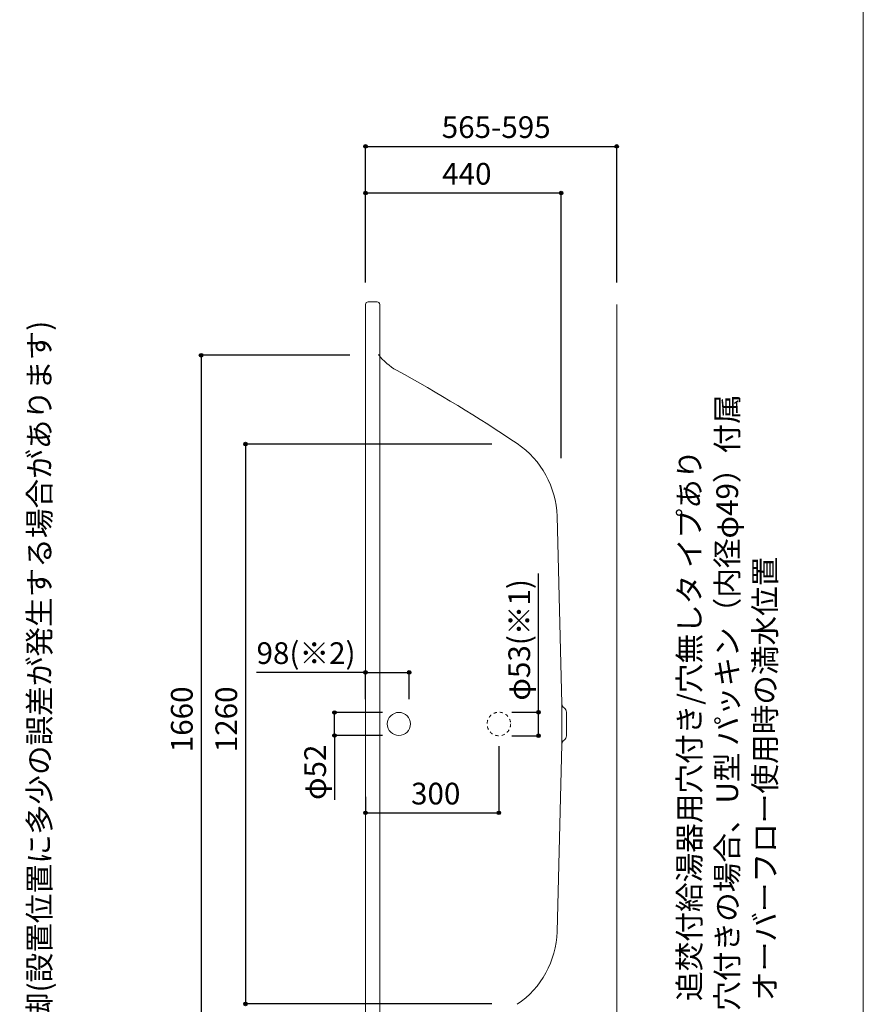
# Model space of a CAD drawing. Units: millimetres. Extents: x -1950 to 1950, y -2856 to 2812.
# Drawn here: x 52 to 1950, y -1462 to 754 of the extents above; entities that cross this region are included whole.
import ezdxf

# ---------------------------------------------------------------- set-up
doc = ezdxf.new("R2010")
doc.units = ezdxf.units.MM
doc.header["$LTSCALE"] = 101.6
doc.header["$PDMODE"] = 1
doc.header["$PDSIZE"] = -2
doc.linetypes.add('STYLE_11', pattern=[0.138889, 0.069444, -0.069444])
for name, color, linetype in [('FLN72-5901', 7, 'Continuous'), ('notes', 7, 'Continuous'), ('template', 7, 'Continuous')]:
    doc.layers.add(name, color=color, linetype=linetype)
doc.styles.get("Standard").update_dxf_attribs({"font": 'txt', "bigfont": 'BIGFONT.SHX'})
doc.styles.add('ＭＳ ゴシック', font='txt', dxfattribs={"bigfont": 'ＭＳ ゴシック'})
doc.dimstyles.new('T-form線あり', dxfattribs={"dimtxt": 24.432617, "dimasz": 7.999512, "dimexe": 0, "dimexo": 50, "dimgap": 0.5, "dimtad": 1, "dimdec": 1, "dimzin": 11, "dimdsep": 46, "dimtxsty": 'ＭＳ ゴシック', "dimblk": 'DOT', "dimcen": 0, "dimazin": 0, "dimtfac": 1, "dimtdec": 1, "dimtix": 1, "dimtmove": 0, "dimatfit": 0, "dimldrblk": 'DOT', "dimfxl": 1, "dimfrac": 2, "dimtolj": 1, "dimtzin": 11, "dimarcsym": 0})
doc.dimstyles.new('Tform長さ固定', dxfattribs={"dimtxt": 24.432617, "dimasz": 7.999512, "dimexe": 0, "dimexo": 50, "dimgap": 0.5, "dimtad": 1, "dimdec": 1, "dimzin": 11, "dimdsep": 46, "dimtxsty": 'ＭＳ ゴシック', "dimblk": 'DOT', "dimcen": 0, "dimazin": 0, "dimtfac": 1, "dimtdec": 1, "dimtix": 1, "dimtmove": 0, "dimatfit": 0, "dimldrblk": 'DOT', "dimfxl": 1, "dimfrac": 2, "dimtolj": 1, "dimtzin": 11, "dimarcsym": 0})

# ---------------------------------------------------------------- blocks, each defined once
blk = doc.blocks.new('*D11')
at = {"linetype": 'Continuous', "lineweight": -2}
h = blk.add_hatch(color=0, dxfattribs=at)
edge = h.paths.add_edge_path()
edge.add_arc((760.3, -805.5), 4, 0, 360, ccw=False)
h = blk.add_hatch(color=0, dxfattribs=at)
edge = h.paths.add_edge_path()
edge.add_arc((760.3, -857.5), 4, 0, 360, ccw=False)
at = {"color": 0, "linetype": 'Continuous', "lineweight": -2}
for p, q in [((868.7, -805.5), (760.3, -805.5)), ((760.3, -857.5), (760.3, -805.5)), ((868.7, -857.5), (760.3, -857.5)), ((760.3, -857.5), (760.3, -1002.5))]:
    blk.add_line(p, q, dxfattribs=at)
for centre in [(760.3, -805.5), (760.3, -857.5)]:
    blk.add_circle(centre, 4, dxfattribs=at)
at = {"layer": 'Defpoints', "color": 0, "lineweight": 0}
for p in [(918.7, -805.5), (760.3, -857.5), (918.7, -857.5)]:
    blk.add_point(p, dxfattribs=at)
at = {"color": 0, "insert": (692.5, -1002.5), "char_height": 48.87, "attachment_point": 1, "rotation": 90, "line_spacing_factor": 0.782827, "style": 'ＭＳ ゴシック'}
blk.add_mtext('φ52', dxfattribs=at)
blk = doc.blocks.new('_DOT')
at = {"color": 0, "linetype": 'ByBlock', "lineweight": -2}
blk.add_line((-0.5, 0), (-1, 0), dxfattribs=at)
at = {"color": 0, "linetype": 'ByBlock', "lineweight": -2, "const_width": 0.5}
blk.add_lwpolyline([(-0.25, 0, 1), (0.25, 0, 1)], format="xyb", close=True, dxfattribs=at)
blk = doc.blocks.new('*D12')
at = {"linetype": 'Continuous', "lineweight": -2}
h = blk.add_hatch(color=0, dxfattribs=at)
edge = h.paths.add_edge_path()
edge.add_arc((830.3, -715.4), 4, 0, 360, ccw=False)
h = blk.add_hatch(color=0, dxfattribs=at)
edge = h.paths.add_edge_path()
edge.add_arc((928.3, -715.4), 4, 0, 360, ccw=False)
at = {"color": 0, "linetype": 'Continuous', "lineweight": -2}
for p, q in [((830.3, -715.4), (585, -715.4)), ((830.3, -775.4), (830.3, -715.4)), ((830.3, -715.4), (928.3, -715.4)), ((928.3, -775.4), (928.3, -715.4))]:
    blk.add_line(p, q, dxfattribs=at)
for centre in [(830.3, -715.4), (928.3, -715.4)]:
    blk.add_circle(centre, 4, dxfattribs=at)
at = {"layer": 'Defpoints', "color": 0, "lineweight": 0}
for p in [(830.3, -715.4), (928.3, -831.5), (830.3, -849.5)]:
    blk.add_point(p, dxfattribs=at)
at = {"color": 0, "insert": (585, -647.6), "char_height": 48.87, "attachment_point": 1, "line_spacing_factor": 0.782827, "style": 'ＭＳ ゴシック'}
blk.add_mtext('98(※2)', dxfattribs=at)
blk = doc.blocks.new('*D13')
at = {"linetype": 'Continuous', "lineweight": -2}
h = blk.add_hatch(color=0, dxfattribs=at)
edge = h.paths.add_edge_path()
edge.add_arc((1219.4, -805), 4, 0, 360, ccw=False)
h = blk.add_hatch(color=0, dxfattribs=at)
edge = h.paths.add_edge_path()
edge.add_arc((1219.4, -858), 4, 0, 360, ccw=False)
at = {"color": 0, "linetype": 'Continuous', "lineweight": -2}
for p, q in [((1219.4, -805), (1219.4, -493.1)), ((1159.4, -805), (1219.4, -805)), ((1219.4, -858), (1219.4, -805)), ((1159.4, -858), (1219.4, -858))]:
    blk.add_line(p, q, dxfattribs=at)
for centre in [(1219.4, -805), (1219.4, -858)]:
    blk.add_circle(centre, 4, dxfattribs=at)
at = {"layer": 'Defpoints', "color": 0, "lineweight": 0}
for p in [(1105.2, -805), (1105.2, -858), (1219.4, -858)]:
    blk.add_point(p, dxfattribs=at)
at = {"color": 0, "insert": (1151.6, -778.8), "char_height": 48.87, "attachment_point": 1, "rotation": 90, "line_spacing_factor": 0.782827, "style": 'ＭＳ ゴシック'}
blk.add_mtext('φ53(※1)', dxfattribs=at)
blk = doc.blocks.new('*D17')
at = {"linetype": 'Continuous', "lineweight": -2}
h = blk.add_hatch(color=0, dxfattribs=at)
edge = h.paths.add_edge_path()
edge.add_arc((830.3, 468.5), 4, 0, 360, ccw=False)
h = blk.add_hatch(color=0, dxfattribs=at)
edge = h.paths.add_edge_path()
edge.add_arc((1395.2, 468.5), 4, 0, 360, ccw=False)
at = {"color": 0, "linetype": 'Continuous', "lineweight": -2}
for p, q in [((830.3, 162.5), (830.3, 468.5)), ((830.3, 468.5), (1395.2, 468.5)), ((1395.2, 162.5), (1395.2, 468.5))]:
    blk.add_line(p, q, dxfattribs=at)
for centre in [(830.3, 468.5), (1395.2, 468.5)]:
    blk.add_circle(centre, 4, dxfattribs=at)
at = {"layer": 'Defpoints', "color": 0, "lineweight": 0}
for p in [(830.3, 468.5), (830.3, 112.5), (1395.2, 112.5)]:
    blk.add_point(p, dxfattribs=at)
at = {"color": 0, "insert": (1001.6, 536.3), "char_height": 48.87, "attachment_point": 1, "line_spacing_factor": 0.782827, "style": 'ＭＳ ゴシック'}
blk.add_mtext('565-595', dxfattribs=at)
blk = doc.blocks.new('*D18')
at = {"linetype": 'Continuous', "lineweight": -2}
h = blk.add_hatch(color=0, dxfattribs=at)
edge = h.paths.add_edge_path()
edge.add_arc((830.3, 363.5), 4, 0, 360, ccw=False)
h = blk.add_hatch(color=0, dxfattribs=at)
edge = h.paths.add_edge_path()
edge.add_arc((1270.3, 363.5), 4, 0, 360, ccw=False)
at = {"color": 0, "linetype": 'Continuous', "lineweight": -2}
for p, q in [((830.3, 162.5), (830.3, 363.5)), ((1270.3, 363.5), (830.3, 363.5)), ((1270.3, -233), (1270.3, 363.5))]:
    blk.add_line(p, q, dxfattribs=at)
for centre in [(830.3, 363.5), (1270.3, 363.5)]:
    blk.add_circle(centre, 4, dxfattribs=at)
at = {"layer": 'Defpoints', "color": 0, "lineweight": 0}
for p in [(1270.3, 363.5), (830.3, 112.5), (1270.3, -283)]:
    blk.add_point(p, dxfattribs=at)
at = {"color": 0, "insert": (1002.6, 431.3), "char_height": 48.87, "attachment_point": 1, "line_spacing_factor": 0.782827, "style": 'ＭＳ ゴシック'}
blk.add_mtext('440', dxfattribs=at)
blk = doc.blocks.new('*D23')
at = {"linetype": 'Continuous', "lineweight": -2}
h = blk.add_hatch(color=0, dxfattribs=at)
edge = h.paths.add_edge_path()
edge.add_arc((560.3, -201.5), 4, 0, 360, ccw=False)
h = blk.add_hatch(color=0, dxfattribs=at)
edge = h.paths.add_edge_path()
edge.add_arc((560.3, -1461.5), 4, 0, 360, ccw=False)
at = {"color": 0, "linetype": 'Continuous', "lineweight": -2}
for p, q in [((1114.2, -201.5), (560.3, -201.5)), ((560.3, -201.5), (560.3, -1461.5)), ((1114.2, -1461.5), (560.3, -1461.5))]:
    blk.add_line(p, q, dxfattribs=at)
for centre in [(560.3, -201.5), (560.3, -1461.5)]:
    blk.add_circle(centre, 4, dxfattribs=at)
at = {"layer": 'Defpoints', "color": 0, "lineweight": 0}
for p in [(560.3, -201.5), (1164.2, -201.5), (1164.2, -1461.5)]:
    blk.add_point(p, dxfattribs=at)
at = {"color": 0, "insert": (492.5, -895), "char_height": 48.87, "attachment_point": 1, "rotation": 90, "line_spacing_factor": 0.782827, "style": 'ＭＳ ゴシック'}
blk.add_mtext('1260', dxfattribs=at)
blk = doc.blocks.new('*D24')
at = {"linetype": 'Continuous', "lineweight": -2}
h = blk.add_hatch(color=0, dxfattribs=at)
edge = h.paths.add_edge_path()
edge.add_arc((460.3, -1.5), 4, 0, 360, ccw=False)
h = blk.add_hatch(color=0, dxfattribs=at)
edge = h.paths.add_edge_path()
edge.add_arc((460.3, -1661.5), 4, 0, 360, ccw=False)
at = {"color": 0, "linetype": 'Continuous', "lineweight": -2}
for p, q in [((794.8, -1.5), (460.3, -1.5)), ((460.3, -1.5), (460.3, -1661.5)), ((794.8, -1661.5), (460.3, -1661.5))]:
    blk.add_line(p, q, dxfattribs=at)
for centre in [(460.3, -1.5), (460.3, -1661.5)]:
    blk.add_circle(centre, 4, dxfattribs=at)
at = {"layer": 'Defpoints', "color": 0, "lineweight": 0}
for p in [(460.3, -1.5), (844.8, -1.5), (844.8, -1661.5)]:
    blk.add_point(p, dxfattribs=at)
at = {"color": 0, "insert": (392.5, -895), "char_height": 48.87, "attachment_point": 1, "rotation": 90, "line_spacing_factor": 0.782827, "style": 'ＭＳ ゴシック'}
blk.add_mtext('1660', dxfattribs=at)
blk = doc.blocks.new('*D25')
at = {"linetype": 'Continuous', "lineweight": -2}
h = blk.add_hatch(color=0, dxfattribs=at)
edge = h.paths.add_edge_path()
edge.add_arc((830.3, -1031.5), 4, 0, 360, ccw=False)
h = blk.add_hatch(color=0, dxfattribs=at)
edge = h.paths.add_edge_path()
edge.add_arc((1130.2, -1031.5), 4, 0, 360, ccw=False)
at = {"color": 0, "linetype": 'Continuous', "lineweight": -2}
for p, q in [((1130.2, -881.5), (1130.2, -1031.5)), ((830.3, -995.5), (830.3, -1031.5)), ((830.3, -1031.5), (1130.2, -1031.5))]:
    blk.add_line(p, q, dxfattribs=at)
for centre in [(830.3, -1031.5), (1130.2, -1031.5)]:
    blk.add_circle(centre, 4, dxfattribs=at)
at = {"layer": 'Defpoints', "color": 0, "lineweight": 0}
for p in [(1130.2, -831.5), (830.3, -945.5), (830.3, -1031.5)]:
    blk.add_point(p, dxfattribs=at)
at = {"color": 0, "insert": (932.6, -963.7), "char_height": 48.87, "attachment_point": 1, "line_spacing_factor": 0.782827, "style": 'ＭＳ ゴシック'}
blk.add_mtext('300', dxfattribs=at)

msp = doc.modelspace()

# ---------------------------------------------------------------- linework, layer by layer
at = {"layer": 'FLN72-5901', "color": 7, "linetype": 'Continuous', "lineweight": 15}
for p, q in [((830.25, -1775.46), (830.25, 112.55)), ((836.29, 118.55), (856.25, 118.55)), ((862.25, -1775.46), (862.25, 112.55)), ((1395.24, -1775.46), (1395.24, 112.55)), ((1395.24, -1625.48), (1395.24, -37.48)), ((1395.26, -62.52), (1395.26, -1607.52)), ((1272.07, -786.27), (1261, -363.64)), ((1395.24, -594.48), (1395.24, -568.47)), ((1272.05, -786.03), (1272.05, -876.88)), ((1282.25, -804.5), (1282.25, -858.4)), ((1272.07, -876.64), (1261, -1299.27))]:
    msp.add_line(p, q, dxfattribs=at)
msp.add_circle((905.25, -831.45), 26, dxfattribs=at)
at = {"layer": 'FLN72-5901', "color": 7, "linetype": 'STYLE_11', "lineweight": 15}
msp.add_circle((1130.24, -831.45), 26.5, dxfattribs=at)
at = {"layer": 'FLN72-5901', "color": 7, "linetype": 'Continuous', "lineweight": 15}
for centre, radius, start, end in [((836.25, 112.55), 6, 89.60831, 180), ((856.25, 112.55), 6, 0, 90), ((961.24, 75.96), 127, 216.57385, 241.26176), ((-784.08, -3106.92), 3503, 56.06662, 61.26193), ((1058.07, -368.95), 203, 1.49976, 56.06665), ((1283.19, -786.03), 11.13, 181.22987, 237.29593), ((1271.25, -804.5), 11, 0, 56.94037), ((1271.25, -858.4), 11, 303.05573, 0), ((1283.19, -876.88), 11.13, 122.70338, 178.77075), ((1058.07, -1293.96), 203, 303.93335, 358.50024)]:
    msp.add_arc(centre, radius, start, end, dxfattribs=at)
at = {"layer": 'FLN72-5901', "color": 7, "linetype": 'Continuous', "lineweight": 5}
for p in [(831.27, -1.45), (1164.24, -201.5), (1270.25, -282.97), (1245.25, -431.46), (928.25, -831.48), (1164.24, -1461.5)]:
    msp.add_point(p, dxfattribs=at)
at = {"layer": 'FLN72-5901', "color": 20, "linetype": 'Continuous', "lineweight": 5}
msp.add_point((1395.26, -831.43), dxfattribs=at)
at = {"layer": 'template', "color": 7, "linetype": 'Continuous', "lineweight": 5, "flags": 128}
msp.add_lwpolyline([(1950, 2812), (-1950, 2812), (-1950, -2788), (1950, -2788), (1950, 2812)], dxfattribs=at)

# ---------------------------------------------------------------- texts
at = {"layer": 'notes', "color": 7, "char_height": 55.5625, "attachment_point": 1, "rotation": 90}
for s, insert, line_spacing_factor in [('{\\H0.8795x;\\l=設置用脚(設置位置に多少の誤差が発生する場合があります)}', (72.3, -1739.33), 0.782827), ('{\\H0.8795x;\\l※1：追焚付給湯器用穴付き/穴無しタ イプあり\\P\u3000\u3000 追焚穴付きの場合、U型 パッキン（内径φ49）付属\\P※2：オーバーフロー使用時の満水位置}', (1534.42, -1625.21), 1.043769)]:
    msp.add_mtext(s, dxfattribs=dict(at, insert=insert, line_spacing_factor=line_spacing_factor))

# ---------------------------------------------------------------- dimensions: what is measured, and where the dimension line sits
at = {"layer": 'notes', "color": 7, "linetype": 'Continuous', "lineweight": 5}
for base, p1, p2, override, picture, middle in [((830.25, 468.54), (1395.24, 112.55), (830.25, 112.55), {"dimtxt": 48.865234, "dimgap": 10, "dimpost": '<>-595', "dimtxsty": 'ＭＳ ゴシック', "dimtmove": 2}, '*D17', (1112.75, 468.54)), ((1270.25, 363.54), (830.25, 112.55), (1270.25, -282.97), {"dimtxt": 48.865234, "dimgap": 10, "dimpost": '<>', "dimtxsty": 'ＭＳ ゴシック', "dimtmove": 2}, '*D18', (1050.25, 363.54)), ((830.25, -1031.46), (1130.24, -831.45), (830.25, -945.46), {"dimtxt": 48.865234, "dimgap": 10, "dimpost": '<>', "dimtxsty": 'ＭＳ ゴシック', "dimtmove": 2}, '*D25', (980.25, -1031.46))]:
    dim = msp.add_linear_dim(base=base, p1=p1, p2=p2, dimstyle='T-form線あり', override=override, dxfattribs=at)
    dim.commit()
    dim.dimension.update_dxf_attribs({"geometry": picture, "text_midpoint": middle})
for base, p1, p2, picture, middle in [((460.25, -1.45), (844.77, -1661.45), (844.77, -1.45), '*D24', (460.25, -831.45)), ((560.25, -201.5), (1164.24, -1461.5), (1164.24, -201.5), '*D23', (560.25, -831.5))]:
    dim = msp.add_linear_dim(base=base, p1=p1, p2=p2, angle=90, dimstyle='T-form線あり', override={"dimtxt": 48.865234, "dimgap": 10, "dimpost": '<>', "dimtxsty": 'ＭＳ ゴシック', "dimtmove": 2}, dxfattribs=at)
    dim.commit()
    dim.dimension.update_dxf_attribs({"geometry": picture, "text_midpoint": middle})
for base, p1, p2, dimstyle, override, picture, middle in [((1219.38, -857.98), (1105.24, -804.98), (1105.24, -857.98), 'Tform長さ固定', {"dimtxt": 48.865234, "dimgap": 10, "dimpost": 'φ<>(※1)', "dimtxsty": 'ＭＳ ゴシック', "dimtix": 0, "dimtmove": 2}, '*D13', (1229.38, -778.84)), ((760.25, -857.48), (918.68, -805.48), (918.68, -857.48), 'T-form線あり', {"dimtxt": 48.865234, "dimgap": 10, "dimpost": 'φ<>', "dimtxsty": 'ＭＳ ゴシック', "dimtix": 0, "dimtmove": 2}, '*D11', (750.25, -875.46))]:
    dim = msp.add_linear_dim(base=base, p1=p1, p2=p2, angle=90, dimstyle=dimstyle, override=override, dxfattribs=at)
    dim.commit()
    dim.dimension.update_dxf_attribs({"geometry": picture, "text_midpoint": middle, "dimtype": 128})
dim = msp.add_linear_dim(base=(830.25, -715.38), p1=(928.25, -831.48), p2=(830.25, -849.46), dimstyle='Tform長さ固定', override={"dimtxt": 48.865234, "dimgap": 10, "dimpost": '<>(※2)', "dimtxsty": 'ＭＳ ゴシック', "dimtix": 0, "dimtmove": 2}, dxfattribs=at)
dim.commit()
dim.dimension.update_dxf_attribs({"geometry": '*D12', "text_midpoint": (807.25, -705.38), "dimtype": 128})

doc.saveas('drawing.dxf')
